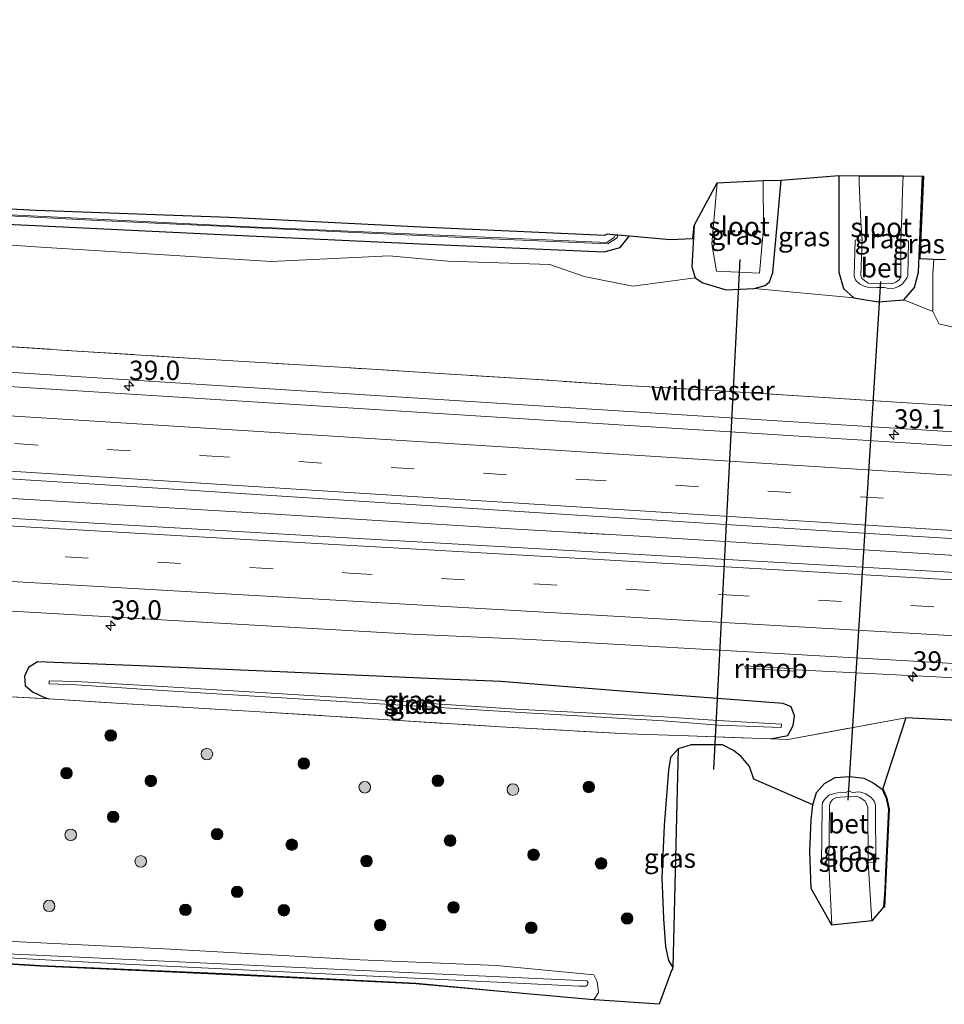
# Model space of a CAD drawing. Units: metres. Extents: x 260068 to 268295, y 527356 to 528932.
# Drawn here: x 265330 to 265450, y 528497 to 528624 of the extents above; entities that cross this region are included whole.
import ezdxf
from ezdxf.enums import TextEntityAlignment as Align

# ---------------------------------------------------------------- set-up
doc = ezdxf.new("R2010")
doc.units = ezdxf.units.M
doc.linetypes.add('IE-TERREINAFSCHEIDING', pattern=[10, 8, -2])
doc.linetypes.add('VW-3-9_STREEP', pattern=[12, 3, -9])
doc.layers.get('0').update_dxf_attribs({"lineweight": 25})
for name, color, linetype, lineweight in [('B-ME-AM-KILOMETR-S-B1', 7, 'Continuous', 18), ('B-ME-BV-GELEIDECONSTRUCTIE-GELEIDERAIL-L-B1', 213, 'BV-GELEIDERAIL', 18), ('B-ME-BV-GELEIDECONSTRUCTIE-RIMOB-GV-B6', 213, 'BV-A1', 18), ('B-ME-GR-BOMENSTRUIKEN-GV-B6', 93, 'Continuous', 18), ('B-ME-GR-BOOM-S-B1', 93, 'Continuous', 18), ('B-ME-GW-INSTEEKWATERGANG-L-B1', 10, 'Continuous', 25), ('B-ME-IE-GRASLAND-GV-B6', 93, 'Continuous', 18), ('B-ME-IE-TERREINAFSCHEIDING-RASTERHEKWERK-L-B1', 8, 'IE-TERREINAFSCHEIDING', 18), ('B-ME-KG-KADASTRAAL-OPNAMEDTMGRENS-L-B1', 10, 'Continuous', 25), ('B-ME-KW-DUIKER-L-B1', 10, 'Continuous', 25), ('B-ME-OG-WATER-GV-B6', 153, 'Continuous', 18), ('B-ME-VH-VERH_SOORT-BETON-OVERIG-GV-B6', 8, 'IE-TERREINAFSCHEIDING-NATUURLIJK-HOUTWAL', 18), ('B-ME-VH-VERH_SOORT-BITUMEN-GV-B6', 8, 'IE-TERREINAFSCHEIDING-NATUURLIJK-HOUTWAL', 18), ('B-ME-VH-VERH_SOORT-HALF_VERHARDING-GV-B6', 8, 'IE-TERREINAFSCHEIDING-NATUURLIJK-HOUTWAL', 18), ('B-ME-VW-MARKERING-39STREEP-015-L-B1', 255, 'VW-3-9_STREEP', 18), ('B-ME-VW-MARKERING-STREEP-015-L-B1', 7, 'Continuous', 18)]:
    doc.layers.add(name, color=color, linetype=linetype, lineweight=lineweight)
doc.styles.add('NLCS-ISO', font='NLCS-ISO.TTF')
doc.linetypes.add('BV-A1', pattern='A,0.5,[19,NLCS.SHX,S=1,R=0,X=0.5,Y=0],-1,[19,NLCS.SHX,S=1,R=0,X=0.5,Y=0],-1,0.5', length=3)
doc.linetypes.add('BV-GELEIDERAIL', pattern='A,10,-3,[108,NLCS.SHX,S=1,R=0,X=0,Y=0],-3', length=16)
doc.linetypes.add('IE-TERREINAFSCHEIDING-NATUURLIJK-HOUTWAL', pattern='A,7,-1.5,[67,NLCS.SHX,S=0.75,R=45,X=0,Y=0],-1.5,7,-1.5,[70,NLCS.SHX,S=0.75,R=0,X=0,Y=0],-1.5', length=20)

# ---------------------------------------------------------------- blocks, each defined once
blk = doc.blocks.new('boom')
blk.add_hatch(color=256).paths.add_polyline_path([(-0.75, 0, 1), (0.75, 0, 1)])
blk.add_circle((0, 0), 0.75)
blk = doc.blocks.new('hecto')
for p, q in [((0, 0.625), (-0.625, 0)), ((0, -0.625), (0, 0.625)), ((-0.625, 0), (0.625, 0)), ((0.625, 0), (0, -0.625))]:
    blk.add_line(p, q)

msp = doc.modelspace()

# ---------------------------------------------------------------- linework, layer by layer
at = {"layer": 'B-ME-BV-GELEIDECONSTRUCTIE-GELEIDERAIL-L-B1'}
msp.add_line((265406.638, 528557.566, 17.959), (265402.602, 528557.798, 17.948), dxfattribs=at)
for points in [[(265458.8459, 528570.4075, 17.676), (265409.9031, 528573.4784, 17.6927), (265354.4517, 528576.9814, 17.6544), (265303.781, 528580.2124, 17.5531), (265276.6276, 528582.0583, 17.4763), (265274.7495, 528582.2139, 17.4787), (265258.0261, 528584.0743, 17.5), (265249.3445, 528584.7351, 17.4971), (265224.1744, 528586.2551, 17.4885), (265199.0043, 528587.7751, 17.48), (265159.1491, 528590.3451, 17.4699), (265119.2939, 528592.9151, 17.4598), (265096.1941, 528594.2851, 17.454), (265057.9539, 528596.7351, 17.4443), (265024.6233, 528598.7952, 17.4359), (264991.2927, 528600.8553, 17.4274)], [(265218.852, 528568.817, 17.865), (265234.84, 528567.879, 17.899), (265250.813, 528566.933, 17.932), (265266.804, 528565.982, 17.927), (265282.772, 528565.024, 17.93), (265298.76, 528564.055, 17.938), (265314.749, 528563.082, 17.925), (265330.723, 528562.129, 17.924), (265346.719, 528561.192, 17.929), (265362.677, 528560.25, 17.92), (265378.651, 528559.26, 17.934), (265394.647, 528558.278, 17.964), (265410.613, 528557.333, 17.983), (265426.598, 528556.367, 18.028), (265442.574, 528555.384, 18.045), (265458.548, 528554.42, 18.057)], [(265430.8867, 528540.0074, 17.7603), (265467.1931, 528538.1965, 17.6828), (265495.6838, 528536.5717, 17.6817), (265541.3368, 528533.8815, 17.7061)]]:
    msp.add_polyline3d(points, dxfattribs=at)
at = {"layer": 'B-ME-BV-GELEIDECONSTRUCTIE-RIMOB-GV-B6'}
msp.add_polyline3d([(265424.3393, 528540.5091, 17.7128), (265430.9001, 528540.1605, 17.7667), (265430.8725, 528539.8464, 17.7535), (265424.3283, 528540.2224, 17.7175), (265424.3393, 528540.5091, 17.7128)], dxfattribs=at)
at = {"layer": 'B-ME-GR-BOMENSTRUIKEN-GV-B6'}
for points in [[(265227.1989, 528601.6705, 16.089), (265238.4801, 528600.1936, 16.243), (265256.346, 528598.802, 16.497), (265281.19, 528597.898, 16.473), (265304.955, 528596.792, 16.454), (265332.266, 528594.874, 16.528), (265362.863, 528592.985, 16.664), (265378.131, 528593.696, 16.524), (265385.776, 528593.019, 16.486), (265398.968, 528592.609, 16.27), (265403.449, 528591.038, 16.211), (265409.748, 528589.792, 16.351), (265417.826, 528590.866, 16.305), (265418.849, 528590.218, 16.229), (265421.849, 528589.301, 16.183), (265425.496, 528589.462, 16.102), (265438.42, 528588.275, 16.006), (265441.559, 528587.767, 15.937), (265444.88, 528588.018, 15.839), (265448.6451, 528586.4968, 15.969), (265449.4214, 528584.9441, 15.952), (265449.4485, 528584.8899, 15.952), (265454.6707, 528583.6848, 15.881)], [(265457.488, 528573.906, 16.875), (265445.272, 528574.654, 16.837), (265433.193, 528575.416, 16.81), (265420.935, 528576.202, 16.871), (265408.842, 528576.902, 16.896), (265396.692, 528577.71, 16.804), (265384.709, 528578.441, 16.881), (265372.487, 528579.217, 16.879), (265366.591, 528579.573, 16.751), (265353.527, 528580.374, 16.768), (265336.994, 528581.409, 16.789), (265316.215, 528582.782, 16.813), (265295.292, 528584.132, 16.813), (265274.508, 528585.506, 16.838), (265253.812, 528586.846, 16.789), (265233.147, 528588.173, 16.685), (265212.49, 528589.49, 16.663)]]:
    msp.add_polyline3d(points, dxfattribs=at)
at = {"layer": 'B-ME-GW-INSTEEKWATERGANG-L-B1'}
for points in [[(265007.6561, 528613.5577, 15.7165), (265032.6199, 528612.3761, 15.725), (265057.5958, 528611.2734, 15.616), (265082.5696, 528610.1266, 15.5367), (265107.5392, 528608.8928, 15.5316), (265132.5144, 528607.8089, 15.4885), (265157.4913, 528606.7261, 15.5247), (265182.455, 528605.3804, 15.5619), (265207.4168, 528603.9862, 16.0374), (265232.372, 528602.5729, 16.0303), (265257.3407, 528601.3178, 16.2285), (265282.3096, 528600.0778, 16.2087), (265307.2801, 528598.7973, 16.1681), (265332.2543, 528597.6521, 16.2508), (265357.2252, 528596.4551, 16.389), (265382.2085, 528595.2722, 16.2997), (265406.0348, 528594.2481, 16.0009), (265408.1114, 528594.8029, 15.8768), (265409.3269, 528596.2948, 15.6224)], [(265436.451, 528604.128, 16), (265436.463, 528591.591, 16.025), (265437.08, 528589.464, 16.043), (265438.42, 528588.275, 16.006), (265441.559, 528587.767, 15.937), (265444.88, 528588.018, 15.839), (265446.272, 528589.627, 15.874), (265446.809, 528591.595, 15.877), (265447.335, 528604.053, 15.933)], [(265417.721, 528597.652, 16.271), (265417.406, 528592.272, 16.326), (265417.826, 528590.866, 16.305), (265418.849, 528590.218, 16.229), (265421.849, 528589.301, 16.183), (265425.496, 528589.462, 16.102), (265426.913, 528589.86, 16.038), (265427.487, 528590.34, 16.022), (265427.891, 528591.57, 16.039), (265428.476, 528597.691, 16), (265428.98, 528603.516, 16.049)], [(265427.621, 528531.06, 16.076), (265429.864, 528531.504, 16.125), (265430.533, 528532.776, 16.221), (265430.7, 528534.027, 16.274), (265430.292, 528535.198, 16.442), (265429.234, 528535.629, 16.632), (265410.436, 528537.089, 16.822), (265392.619, 528538.513, 16.716), (265384.249, 528538.84, 16.807), (265364.964, 528539.724, 16.684), (265345.839, 528540.51, 16.69), (265332.547, 528541.032, 16.728), (265331.364, 528540.319, 16.629), (265330.869, 528539.199, 16.667), (265330.938, 528537.964, 16.475), (265331.912, 528537.147, 16.45), (265333.459, 528536.423, 16.388), (265334.004, 528536.247, 16.384)], [(265415.624, 528529.756, 16.347), (265414.614, 528528.632, 16.445), (265414.379, 528527.013, 16.351), (265413.835, 528519.829, 16.262), (265413.495, 528513.06, 16.17), (265413.718, 528507.742, 16.153), (265413.971, 528504.096, 16.175), (265414.381, 528502.293, 16.097), (265414.9209, 528501.398, 16.1276)], [(265433.101, 528522.496, 16.156), (265433.577, 528524.094, 16.112), (265434.606, 528525.251, 16.122), (265435.994, 528526.047, 16.147), (265437.89, 528526.176, 16.096), (265439.691, 528525.942, 16.091), (265440.928, 528525.369, 16.115), (265442.082, 528524.534, 16.107), (265442.612, 528523.343, 16.085), (265442.901, 528521.944, 16.111), (265442.51, 528513.785, 15.992), (265442.422, 528511.456, 15.942), (265442.277, 528509.219, 15.692)]]:
    msp.add_polyline3d(points, dxfattribs=at)
at = {"layer": 'B-ME-IE-GRASLAND-GV-B6'}
for points in [[(265456.7206, 528568.7252, 17.0699), (265411.3755, 528571.5745, 17.0775), (265363.8756, 528574.5475, 17.0364), (265315.7236, 528577.6002, 16.9984), (265270.8286, 528580.4463, 16.9734), (265226.0696, 528583.2917, 16.9344), (265179.3806, 528586.2021, 16.9115), (265132.2661, 528589.2184, 16.8716), (265087.8413, 528591.9862, 16.8411), (265040.7703, 528594.9367, 16.8406), (264993.2133, 528597.8944, 16.8046), (264950.0923, 528600.5417, 16.7657), (264902.4133, 528603.4257, 16.7577), (264853.5743, 528606.3102, 16.6995), (264805.4847, 528609.1093, 16.6527), (264758.4888, 528611.7689, 16.6241), (264711.2978, 528614.443, 16.5815), (264665.2628, 528616.9135, 16.5872), (264617.8928, 528619.5012, 16.6081), (264596.6157, 528620.6387, 16.5687), (264590.6998, 528620.8314, 16.5778), (264542.3743, 528623.3486, 16.5494)], [(264563.241, 528610.3033, 16.8865), (264606.3145, 528608.0411, 16.9095), (264652.7564, 528605.5917, 16.9155), (264701.2394, 528602.9611, 16.9284), (264745.3734, 528600.5193, 16.9595), (264793.3974, 528597.8012, 16.9769), (264841.9101, 528594.965, 17.0174), (264890.1291, 528592.0978, 17.0154), (264935.5191, 528589.3864, 17.0668), (264983.5321, 528586.427, 17.108), (265029.3081, 528583.5945, 17.1299), (265075.7911, 528580.6696, 17.1618), (265120.2839, 528577.9329, 17.1925), (265167.4129, 528574.9529, 17.2235), (265210.8529, 528572.2054, 17.2475), (265259.6179, 528569.0789, 17.272), (265304.0989, 528566.3242, 17.2925), (265349.5269, 528563.4758, 17.3018), (265396.357, 528560.474, 17.3603), (265441.7884, 528557.627, 17.3986), (265490.6891, 528554.6207, 17.4237)], [(265466.0458, 528551.7949, 17.3171), (265420.4113, 528554.4043, 17.2983), (265373.4288, 528557.1056, 17.2973), (265327.9628, 528559.7093, 17.2683), (265279.4479, 528562.4838, 17.2653), (265231.9779, 528565.2134, 17.2483), (265185.9999, 528567.8521, 17.2243), (265137.1969, 528570.6112, 17.1963), (265091.5738, 528573.1722, 17.1835), (265044.1178, 528575.718, 17.162), (264997.2027, 528578.1979, 17.1285), (264954.3577, 528580.4092, 17.0982), (264906.0568, 528582.8118, 17.0755), (264857.9247, 528585.1719, 17.0064), (264811.4037, 528587.4134, 16.9805), (264764.5346, 528589.6447, 16.9712), (264719.8376, 528591.8116, 16.9614), (264676.4456, 528593.9496, 16.9313), (264629.2659, 528596.3691, 16.908), (264581.6401, 528598.9694, 16.8603), (264533.9942, 528601.5996, 16.863), (264489.3372, 528604.1731, 16.8403), (264444.4693, 528606.8131, 16.8161)], [(265218.3685, 528604.7079, 15.2544), (265243.3344, 528603.4027, 15.2544), (265280.5845, 528601.4383, 15.2544), (265305.5486, 528600.0984, 15.2544), (265340.4214, 528598.2944, 15.2544), (265365.394, 528597.1249, 15.2544), (265390.3666, 528595.9554, 15.2544), (265406.528, 528595.2492, 15.2544), (265407.6975, 528596.0391, 15.2544), (265407.8057, 528596.4285, 15.2544), (265409.3269, 528596.2948, 15.6224), (265408.1114, 528594.8029, 15.8768), (265406.0348, 528594.2481, 16.0009), (265382.2085, 528595.2722, 16.2997), (265357.2252, 528596.4551, 16.389), (265332.2543, 528597.6521, 16.2508), (265307.2801, 528598.7973, 16.1681), (265282.3096, 528600.0778, 16.2087), (265257.3407, 528601.3178, 16.2285), (265232.372, 528602.5729, 16.0303)], [(265232.4994, 528604.9911, 15.5056), (265257.4604, 528603.5905, 15.494), (265282.4235, 528602.2392, 15.5838), (265307.3894, 528600.9368, 15.6384), (265332.3562, 528599.6479, 15.724), (265357.3421, 528598.7428, 15.9672), (265382.3061, 528597.4707, 15.9885), (265406.1142, 528596.3976, 15.7425), (265406.4462, 528596.548, 15.751), (265407.4951, 528596.4558, 15.2544), (265407.3469, 528596.0854, 15.2544), (265406.38, 528595.4464, 15.2544), (265360.0998, 528597.4789, 15.2544), (265335.1312, 528598.7327, 15.2544), (265296.9244, 528600.6513, 15.2544), (265271.96, 528601.9856, 15.2544), (265246.9956, 528603.32, 15.2544), (265222.7421, 528604.6164, 15.2544)], [(265438.42, 528588.275, 16.006), (265425.496, 528589.462, 16.102), (265426.913, 528589.86, 16.038), (265427.487, 528590.34, 16.022), (265427.891, 528591.57, 16.039), (265428.476, 528597.691, 16), (265428.98, 528603.516, 16.049), (265436.451, 528604.128, 16), (265436.463, 528591.591, 16.025), (265437.08, 528589.464, 16.043), (265438.42, 528588.275, 16.006)], [(265444.88, 528588.018, 15.839), (265441.559, 528587.767, 15.937), (265438.42, 528588.275, 16.006), (265437.08, 528589.464, 16.043), (265436.463, 528591.591, 16.025), (265436.451, 528604.128, 16), (265439.111, 528604.086, 14.289), (265439.115, 528603.144, 14.289), (265439.325, 528598.132, 14.289), (265439.483, 528595.778, 14.289), (265438.58, 528595.75, 14.898), (265438.44, 528591.028, 14.834), (265438.666, 528590.535, 14.826), (265439.161, 528590.095, 14.828), (265439.732, 528589.795, 14.833), (265440.326, 528589.602, 14.841), (265440.818, 528589.552, 14.84), (265441.384, 528589.611, 14.832), (265441.764, 528589.595, 14.947), (265442.404, 528589.607, 14.842), (265442.924, 528589.487, 14.874), (265443.656, 528589.511, 14.84), (265444.237, 528589.744, 14.856), (265444.675, 528590.03, 14.851), (265445.018, 528590.464, 14.883), (265445.323, 528590.91, 14.905), (265445.411, 528591.06, 14.901), (265445.497, 528595.644, 14.985), (265444.523, 528595.639, 14.28), (265444.645, 528598.985, 14.289), (265444.731, 528602.157, 14.289), (265444.812, 528604.089, 14.289), (265447.335, 528604.053, 15.933), (265446.809, 528591.595, 15.877), (265446.272, 528589.627, 15.874), (265444.88, 528588.018, 15.839)], [(265448.6451, 528586.4968, 15.969), (265444.88, 528588.018, 15.839), (265446.272, 528589.627, 15.874), (265446.809, 528591.595, 15.877), (265447.335, 528604.053, 15.933), (265447.435, 528604.05, 15.933), (265446.9838, 528593.373, 15.8851), (265448.786, 528593.2893, 15.934), (265448.6451, 528591.3173, 15.943), (265448.6451, 528586.4968, 15.969)], [(265421.849, 528589.301, 16.183), (265418.849, 528590.218, 16.229), (265417.826, 528590.866, 16.305), (265417.406, 528592.272, 16.326), (265417.721, 528597.652, 16.271), (265420.687, 528603.175, 14.44), (265420.008, 528595.277, 14.526), (265420.605, 528591.721, 14.393), (265426.169, 528591.465, 14.496), (265426.689, 528597.314, 14.376), (265426.65, 528603.48, 14.415), (265428.98, 528603.516, 16.049), (265428.476, 528597.691, 16), (265427.891, 528591.57, 16.039), (265427.487, 528590.34, 16.022), (265426.913, 528589.86, 16.038), (265425.496, 528589.462, 16.102), (265421.849, 528589.301, 16.183)], [(265409.748, 528589.792, 16.351), (265403.449, 528591.038, 16.211), (265398.968, 528592.609, 16.27), (265385.776, 528593.019, 16.486), (265378.131, 528593.696, 16.524), (265362.863, 528592.985, 16.664), (265332.266, 528594.874, 16.528), (265304.955, 528596.792, 16.454), (265281.19, 528597.898, 16.473), (265256.346, 528598.802, 16.497), (265238.4801, 528600.1936, 16.243), (265227.1989, 528601.6705, 16.089)], [(265232.372, 528602.5729, 16.0303), (265257.3407, 528601.3178, 16.2285), (265282.3096, 528600.0778, 16.2087), (265307.2801, 528598.7973, 16.1681), (265332.2543, 528597.6521, 16.2508), (265357.2252, 528596.4551, 16.389), (265382.2085, 528595.2722, 16.2997), (265406.0348, 528594.2481, 16.0009), (265408.1114, 528594.8029, 15.8768), (265409.3269, 528596.2948, 15.6224), (265414.594, 528595.832, 16.37), (265417.5222, 528595.971, 16.2882), (265417.721, 528597.652, 16.271), (265417.406, 528592.272, 16.326), (265417.826, 528590.866, 16.305), (265409.748, 528589.792, 16.351)], [(265212.49, 528589.49, 16.663), (265233.147, 528588.173, 16.685), (265253.812, 528586.846, 16.789), (265274.508, 528585.506, 16.838), (265295.292, 528584.132, 16.813), (265316.215, 528582.782, 16.813), (265336.994, 528581.409, 16.789), (265353.527, 528580.374, 16.768), (265366.591, 528579.573, 16.751), (265372.487, 528579.217, 16.879), (265384.709, 528578.441, 16.881), (265396.692, 528577.71, 16.804), (265408.842, 528576.902, 16.896), (265420.935, 528576.202, 16.871), (265433.193, 528575.416, 16.81), (265445.272, 528574.654, 16.837), (265457.488, 528573.906, 16.875)], [(264990.8079, 528566.5229, 16.7978), (265035.6299, 528564.1632, 16.8278), (265083.6219, 528561.5402, 16.8618), (265127.7145, 528559.0876, 16.8655), (265173.1845, 528556.5521, 16.8995), (265219.6365, 528553.9102, 16.9202), (265264.9545, 528551.35, 16.9429), (265311.2815, 528548.6543, 16.9565), (265354.6205, 528546.1647, 16.9755), (265381.0489, 528544.636, 16.9674), (265396.4932, 528543.9514, 17.0014), (265445.3958, 528541.1665, 17.0199), (265493.5193, 528538.3819, 17.0343)], [(265464.368, 528532.776, 16.703), (265445.135, 528533.799, 16.689), (265429.883, 528530.981, 16.121), (265427.621, 528531.06, 16.076), (265429.864, 528531.504, 16.125), (265430.533, 528532.776, 16.221), (265430.7, 528534.027, 16.274), (265430.292, 528535.198, 16.442), (265429.234, 528535.629, 16.632), (265410.436, 528537.089, 16.822), (265392.619, 528538.513, 16.716), (265384.249, 528538.84, 16.807), (265364.964, 528539.724, 16.684), (265345.839, 528540.51, 16.69), (265332.547, 528541.032, 16.728), (265331.364, 528540.319, 16.629), (265330.869, 528539.199, 16.667), (265330.938, 528537.964, 16.475), (265331.912, 528537.147, 16.45), (265333.459, 528536.423, 16.388), (265334.004, 528536.247, 16.384), (265325.123, 528536.741, 16.39)], [(265334.004, 528536.247, 16.384), (265333.459, 528536.423, 16.388), (265331.912, 528537.147, 16.45), (265330.938, 528537.964, 16.475), (265330.869, 528539.199, 16.667), (265331.364, 528540.319, 16.629), (265332.547, 528541.032, 16.728), (265345.839, 528540.51, 16.69), (265364.964, 528539.724, 16.684), (265384.249, 528538.84, 16.807), (265392.619, 528538.513, 16.716), (265410.436, 528537.089, 16.822), (265429.234, 528535.629, 16.632), (265430.292, 528535.198, 16.442), (265430.7, 528534.027, 16.274), (265430.533, 528532.776, 16.221), (265429.864, 528531.504, 16.125), (265427.621, 528531.06, 16.076), (265416.982, 528531.43, 16.014), (265409.047, 528531.695, 16.361), (265392.586, 528532.617, 16.159), (265377.374, 528533.566, 16.186), (265361.383, 528534.569, 16.291), (265343.453, 528535.653, 16.331), (265334.004, 528536.247, 16.384)], [(265337.571, 528538.05, 15.129), (265348.712, 528537.349, 15.148), (265371.99, 528535.902, 15.055), (265394.499, 528534.509, 14.976), (265413.717, 528533.383, 15.038), (265420.851, 528532.849, 15.06), (265428.983, 528532.508, 15.099), (265429.041, 528532.963, 15.081), (265420.831, 528533.426, 15.072), (265413.718, 528533.913, 15.138), (265394.56, 528534.901, 14.973), (265372.034, 528536.427, 15.168), (265348.754, 528537.829, 15.071), (265337.566, 528538.478, 15.178), (265334.074, 528538.577, 15.244), (265334.038, 528538.176, 15.232), (265337.571, 528538.05, 15.129)], [(265325.123, 528536.741, 16.39), (265334.004, 528536.247, 16.384), (265343.453, 528535.653, 16.331), (265361.383, 528534.569, 16.291), (265377.374, 528533.566, 16.186), (265392.586, 528532.617, 16.159), (265409.047, 528531.695, 16.361), (265416.982, 528531.43, 16.014), (265427.621, 528531.06, 16.076), (265429.883, 528530.981, 16.121), (265445.135, 528533.799, 16.689), (265442.162, 528524.599, 16.107), (265442.708, 528523.374, 16.085), (265443.001, 528521.952, 16.111), (265442.378, 528509.227, 15.692), (265442.277, 528509.219, 15.692), (265442.422, 528511.456, 15.942), (265442.51, 528513.785, 15.992), (265442.901, 528521.944, 16.111), (265442.612, 528523.343, 16.085), (265442.082, 528524.534, 16.107), (265440.928, 528525.369, 16.115), (265439.691, 528525.942, 16.091), (265437.89, 528526.176, 16.096), (265435.994, 528526.047, 16.147), (265434.606, 528525.251, 16.122), (265433.577, 528524.094, 16.112), (265433.101, 528522.496, 16.156), (265425.433, 528525.831, 16.101), (265424.891, 528527.453, 16.032), (265423.818, 528528.778, 15.948), (265422.79, 528529.544, 15.979), (265421.379, 528530.294, 15.95), (265419.018, 528530.291, 15.853), (265417.302, 528530.262, 16.023), (265415.624, 528529.756, 16.347), (265414.614, 528528.632, 16.445), (265414.379, 528527.013, 16.351), (265413.835, 528519.829, 16.262), (265413.495, 528513.06, 16.17), (265413.718, 528507.742, 16.153), (265413.971, 528504.096, 16.175), (265414.381, 528502.293, 16.097), (265414.9209, 528501.398, 16.1276), (265414.9163, 528501.2122, 16.1323), (265414.776, 528501.024, 16.039), (265413.155, 528496.621, 16.339), (265404.7936, 528497.2021, 16.1791), (265404.6814, 528497.2121, 16.1769), (265405.2828, 528498.1529, 15.98), (265405.123, 528499.59, 15.98), (265404.704, 528500.463, 15.98), (265392.074, 528501.646, 15.886), (265374.399, 528502.379, 15.921), (265348.993, 528503.797, 16.013), (265324.8608, 528504.9896, 16.0255)], [(265414.9209, 528501.398, 16.1276), (265414.381, 528502.293, 16.097), (265413.971, 528504.096, 16.175), (265413.718, 528507.742, 16.153), (265413.495, 528513.06, 16.17), (265413.835, 528519.829, 16.262), (265414.379, 528527.013, 16.351), (265414.614, 528528.632, 16.445), (265415.624, 528529.756, 16.347), (265414.9209, 528501.398, 16.1276)], [(265435.566, 528506.901, 14.292), (265432.882, 528511.64, 16.062), (265432.697, 528516.544, 15.993), (265432.872, 528520.567, 16.053), (265433.101, 528522.496, 16.156), (265433.577, 528524.094, 16.112), (265434.606, 528525.251, 16.122), (265435.994, 528526.047, 16.147), (265437.89, 528526.176, 16.096), (265439.691, 528525.942, 16.091), (265440.928, 528525.369, 16.115), (265442.082, 528524.534, 16.107), (265442.612, 528523.343, 16.085), (265442.901, 528521.944, 16.111), (265442.51, 528513.785, 15.992), (265442.422, 528511.456, 15.942), (265442.277, 528509.219, 15.692), (265440.745, 528507.45, 14.289), (265440.25, 528514.992, 14.274), (265441.273, 528515.061, 15.053), (265441.227, 528522.016, 15.011), (265441.229, 528522.446, 15.009), (265441.079, 528522.915, 14.986), (265440.663, 528523.455, 14.981), (265439.96, 528523.914, 14.959), (265439.16, 528524.162, 14.938), (265438.197, 528524.101, 14.895), (265437.748, 528524.323, 14.992), (265437.284, 528524.048, 14.899), (265436.692, 528524.141, 14.931), (265435.899, 528523.984, 14.943), (265435.175, 528523.731, 14.976), (265434.604, 528523.209, 14.997), (265434.339, 528522.74, 14.941), (265434.294, 528522.29, 14.96), (265434.236, 528514.793, 14.952), (265435.186, 528514.828, 14.283), (265435.566, 528506.901, 14.292)], [(265324.8608, 528504.9896, 16.0255), (265348.993, 528503.797, 16.013), (265374.399, 528502.379, 15.921), (265392.074, 528501.646, 15.886), (265404.704, 528500.463, 15.98), (265405.123, 528499.59, 15.98), (265405.2828, 528498.1529, 15.98), (265404.6814, 528497.2121, 16.1769), (265404.1738, 528497.2575, 16.1893), (265381.604, 528499.375, 15.714), (265357.579, 528500.555, 15.82), (265332.929, 528501.6631, 15.882), (265320.2989, 528502.4509, 15.6882)], [(265323.1534, 528502.9548, 15.1537), (265343.1261, 528501.8654, 15.1537), (265377.8318, 528500.1759, 15.1537), (265402.8022, 528498.9603, 15.1537), (265403.6495, 528498.9603, 15.1537), (265403.8909, 528499.152, 15.1537), (265403.9407, 528499.4292, 15.1537), (265403.7705, 528499.6865, 15.1537), (265371.9352, 528501.1391, 15.1537), (265352.7261, 528502.0338, 15.1537), (265327.7532, 528503.1969, 15.1537)], [(265320.2989, 528502.4509, 15.6882), (265332.929, 528501.6631, 15.882), (265357.579, 528500.555, 15.82), (265381.604, 528499.375, 15.714), (265404.1738, 528497.2575, 16.1893), (265381.5969, 528499.2752, 15.714), (265357.5743, 528500.4551, 15.82), (265332.9236, 528501.5632, 15.882), (265320.2843, 528502.3516, 15.6882)]]:
    msp.add_polyline3d(points, dxfattribs=at)
at = {"layer": 'B-ME-IE-TERREINAFSCHEIDING-RASTERHEKWERK-L-B1'}
for points in [[(265019.8527, 528601.5258, 16.711), (265029.2503, 528600.9388, 16.791), (265029.792, 528600.905, 16.675), (265050.487, 528599.621, 16.718), (265071.381, 528598.309, 16.664), (265091.905, 528597.057, 16.673), (265112.72, 528595.737, 16.683), (265133.417, 528594.478, 16.685), (265154.206, 528593.106, 16.722), (265174.95, 528591.751, 16.749), (265191.566, 528590.763, 16.714), (265212.49, 528589.49, 16.663), (265233.147, 528588.173, 16.685), (265253.812, 528586.846, 16.789), (265274.508, 528585.506, 16.838), (265295.292, 528584.132, 16.813), (265316.215, 528582.782, 16.813), (265336.994, 528581.409, 16.789), (265353.527, 528580.374, 16.768), (265366.591, 528579.573, 16.751)], [(265473.627, 528572.905, 16.856), (265457.488, 528573.906, 16.875), (265445.272, 528574.654, 16.837), (265433.193, 528575.416, 16.81), (265420.935, 528576.202, 16.871), (265408.842, 528576.902, 16.896), (265396.692, 528577.71, 16.804), (265384.709, 528578.441, 16.881), (265372.487, 528579.217, 16.879), (265366.591, 528579.573, 16.751)], [(265220.459, 528548.649, 16.742), (265240.592, 528547.524, 16.738), (265261.369, 528546.28, 16.702), (265281.421, 528545.082, 16.743), (265303.743, 528543.786, 16.768), (265325.097, 528542.412, 16.723), (265325.123, 528536.741, 16.39), (265334.004, 528536.247, 16.384), (265343.453, 528535.653, 16.331), (265361.383, 528534.569, 16.291), (265377.374, 528533.566, 16.186), (265392.586, 528532.617, 16.159), (265409.047, 528531.695, 16.361), (265416.982, 528531.43, 16.014), (265427.621, 528531.06, 16.076), (265429.883, 528530.981, 16.121), (265445.135, 528533.799, 16.689)]]:
    msp.add_polyline3d(points, dxfattribs=at)
at = {"layer": 'B-ME-KG-KADASTRAAL-OPNAMEDTMGRENS-L-B1'}
for points in [[(265307.3894, 528600.9368, 15.6384), (265332.3562, 528599.6479, 15.724), (265357.3421, 528598.7428, 15.9672), (265382.3061, 528597.4707, 15.9885), (265406.1142, 528596.3976, 15.7425), (265406.4462, 528596.548, 15.751), (265407.4951, 528596.4558, 15.2544), (265407.8057, 528596.4285, 15.2544), (265409.3269, 528596.2948, 15.6224), (265414.594, 528595.832, 16.37), (265417.5222, 528595.971, 16.2882), (265417.721, 528597.652, 16.271), (265420.687, 528603.175, 14.44), (265426.65, 528603.48, 14.415), (265428.98, 528603.516, 16.049), (265436.451, 528604.128, 16), (265439.111, 528604.086, 14.289), (265444.812, 528604.089, 14.289), (265447.335, 528604.053, 15.933), (265447.435, 528604.05, 15.933), (265446.9838, 528593.373, 15.8851), (265448.786, 528593.2893, 15.934), (265450.3094, 528593.2185, 15.912)], [(265307.3894, 528600.9368, 15.6384), (265332.3562, 528599.6479, 15.724), (265357.3421, 528598.7428, 15.9672), (265382.3061, 528597.4707, 15.9885), (265406.1142, 528596.3976, 15.7425), (265406.4462, 528596.548, 15.751), (265407.4951, 528596.4558, 15.2544), (265407.8057, 528596.4285, 15.2544), (265409.3269, 528596.2948, 15.6224), (265414.594, 528595.832, 16.37), (265417.5222, 528595.971, 16.2882), (265417.721, 528597.652, 16.271), (265420.687, 528603.175, 14.44), (265426.65, 528603.48, 14.415), (265428.98, 528603.516, 16.049), (265436.451, 528604.128, 16), (265439.111, 528604.086, 14.289), (265444.812, 528604.089, 14.289), (265447.335, 528604.053, 15.933), (265447.435, 528604.05, 15.933), (265446.9838, 528593.373, 15.8851), (265448.786, 528593.2893, 15.934), (265450.3094, 528593.2185, 15.912)], [(265464.368, 528532.776, 16.703), (265445.135, 528533.799, 16.689), (265442.162, 528524.599, 16.107), (265442.708, 528523.374, 16.085), (265443.001, 528521.952, 16.111), (265442.378, 528509.227, 15.692), (265442.277, 528509.219, 15.692), (265440.745, 528507.45, 14.289), (265435.566, 528506.901, 14.292), (265432.882, 528511.64, 16.062), (265432.697, 528516.544, 15.993), (265432.872, 528520.567, 16.053), (265433.101, 528522.496, 16.156), (265425.433, 528525.831, 16.101), (265424.891, 528527.453, 16.032), (265423.818, 528528.778, 15.948), (265422.79, 528529.544, 15.979), (265421.379, 528530.294, 15.95), (265419.018, 528530.291, 15.853), (265417.302, 528530.262, 16.023), (265415.624, 528529.756, 16.347), (265414.9209, 528501.398, 16.1276), (265414.9163, 528501.2122, 16.1323), (265414.776, 528501.024, 16.039), (265413.155, 528496.621, 16.339), (265404.7936, 528497.2021, 16.1791), (265404.6814, 528497.2121, 16.1769), (265404.1738, 528497.2575, 16.1893), (265381.5969, 528499.2752, 15.714), (265357.5743, 528500.4551, 15.82), (265332.9236, 528501.5632, 15.882), (265320.2843, 528502.3516, 15.6882)], [(265464.368, 528532.776, 16.703), (265445.135, 528533.799, 16.689), (265442.162, 528524.599, 16.107), (265442.708, 528523.374, 16.085), (265443.001, 528521.952, 16.111), (265442.378, 528509.227, 15.692), (265442.277, 528509.219, 15.692), (265440.745, 528507.45, 14.289), (265435.566, 528506.901, 14.292), (265432.882, 528511.64, 16.062), (265432.697, 528516.544, 15.993), (265432.872, 528520.567, 16.053), (265433.101, 528522.496, 16.156), (265425.433, 528525.831, 16.101), (265424.891, 528527.453, 16.032), (265423.818, 528528.778, 15.948), (265422.79, 528529.544, 15.979), (265421.379, 528530.294, 15.95), (265419.018, 528530.291, 15.853), (265417.302, 528530.262, 16.023), (265415.624, 528529.756, 16.347), (265414.9209, 528501.398, 16.1276), (265414.9163, 528501.2122, 16.1323), (265414.776, 528501.024, 16.039), (265413.155, 528496.621, 16.339), (265404.7936, 528497.2021, 16.1791), (265404.6814, 528497.2121, 16.1769), (265404.1738, 528497.2575, 16.1893), (265381.5969, 528499.2752, 15.714), (265357.5743, 528500.4551, 15.82), (265332.9236, 528501.5632, 15.882), (265320.2843, 528502.3516, 15.6882)]]:
    msp.add_polyline3d(points, dxfattribs=at)
at = {"layer": 'B-ME-KW-DUIKER-L-B1'}
for p, q in [((265420.268, 528527.094, 13.371), (265423.673, 528593.252, 13.424)), ((265437.658, 528523.082, 13.011), (265441.909, 528590.398, 12.958))]:
    msp.add_line(p, q, dxfattribs=at)
at = {"layer": 'B-ME-OG-WATER-GV-B6'}
for points in [[(265222.7421, 528604.6164, 15.2544), (265246.9956, 528603.32, 15.2544), (265271.96, 528601.9856, 15.2544), (265296.9244, 528600.6513, 15.2544), (265335.1312, 528598.7327, 15.2544), (265360.0998, 528597.4789, 15.2544), (265406.38, 528595.4464, 15.2544), (265407.3469, 528596.0854, 15.2544), (265407.4951, 528596.4558, 15.2544), (265407.8057, 528596.4285, 15.2544), (265407.6975, 528596.0391, 15.2544), (265406.528, 528595.2492, 15.2544), (265390.3666, 528595.9554, 15.2544), (265365.394, 528597.1249, 15.2544), (265340.4214, 528598.2944, 15.2544), (265305.5486, 528600.0984, 15.2544), (265280.5845, 528601.4383, 15.2544), (265243.3344, 528603.4027, 15.2544), (265218.3685, 528604.7079, 15.2544)], [(265444.523, 528595.639, 14.28), (265444.505, 528591.273, 14.299), (265444.518, 528590.95, 14.295), (265444.293, 528590.622, 14.274), (265443.871, 528590.28, 14.28), (265443.363, 528590.08, 14.279), (265442.967, 528590.155, 14.293), (265440.948, 528590.129, 14.284), (265440.322, 528590.186, 14.284), (265439.821, 528590.465, 14.289), (265439.431, 528590.829, 14.286), (265439.302, 528591.175, 14.273), (265439.483, 528595.778, 14.289), (265439.325, 528598.132, 14.289), (265439.115, 528603.144, 14.289), (265439.111, 528604.086, 14.289), (265444.812, 528604.089, 14.289), (265444.731, 528602.157, 14.289), (265444.645, 528598.985, 14.289), (265444.523, 528595.639, 14.28)], [(265426.169, 528591.465, 14.496), (265420.605, 528591.721, 14.393), (265420.008, 528595.277, 14.526), (265420.687, 528603.175, 14.44), (265426.65, 528603.48, 14.415), (265426.689, 528597.314, 14.376), (265426.169, 528591.465, 14.496)], [(265337.571, 528538.05, 15.129), (265334.038, 528538.176, 15.232), (265334.074, 528538.577, 15.244), (265337.566, 528538.478, 15.178), (265348.754, 528537.829, 15.071), (265372.034, 528536.427, 15.168), (265394.56, 528534.901, 14.973), (265413.718, 528533.913, 15.138), (265420.831, 528533.426, 15.072), (265429.041, 528532.963, 15.081), (265428.983, 528532.508, 15.099), (265420.851, 528532.849, 15.06), (265413.717, 528533.383, 15.038), (265394.499, 528534.509, 14.976), (265371.99, 528535.902, 15.055), (265348.712, 528537.349, 15.148), (265337.571, 528538.05, 15.129)], [(265435.566, 528506.901, 14.292), (265435.186, 528514.828, 14.283), (265435.237, 528522.277, 14.289), (265435.324, 528522.765, 14.3), (265435.635, 528523.169, 14.306), (265436.147, 528523.461, 14.304), (265436.66, 528523.499, 14.257), (265438.702, 528523.6, 14.27), (265439.188, 528523.456, 14.272), (265439.86, 528522.962, 14.289), (265440.232, 528522.205, 14.274), (265440.25, 528514.992, 14.274), (265440.745, 528507.45, 14.289), (265435.566, 528506.901, 14.292)], [(265327.7532, 528503.1969, 15.1537), (265352.7261, 528502.0338, 15.1537), (265371.9352, 528501.1391, 15.1537), (265403.7705, 528499.6865, 15.1537), (265403.9407, 528499.4292, 15.1537), (265403.8909, 528499.152, 15.1537), (265403.6495, 528498.9603, 15.1537), (265402.8022, 528498.9603, 15.1537), (265377.8318, 528500.1759, 15.1537), (265343.1261, 528501.8654, 15.1537), (265323.1534, 528502.9548, 15.1537)]]:
    msp.add_polyline3d(points, dxfattribs=at)
at = {"layer": 'B-ME-VH-VERH_SOORT-BETON-OVERIG-GV-B6'}
for points in [[(265444.523, 528595.639, 14.28), (265445.497, 528595.644, 14.985), (265445.411, 528591.06, 14.901), (265445.323, 528590.91, 14.905), (265445.018, 528590.464, 14.883), (265444.675, 528590.03, 14.851), (265444.237, 528589.744, 14.856), (265443.656, 528589.511, 14.84), (265442.924, 528589.487, 14.874), (265442.404, 528589.607, 14.842), (265441.764, 528589.595, 14.947), (265441.384, 528589.611, 14.832), (265440.818, 528589.552, 14.84), (265440.326, 528589.602, 14.841), (265439.732, 528589.795, 14.833), (265439.161, 528590.095, 14.828), (265438.666, 528590.535, 14.826), (265438.44, 528591.028, 14.834), (265438.58, 528595.75, 14.898), (265439.483, 528595.778, 14.289), (265439.302, 528591.175, 14.273), (265439.431, 528590.829, 14.286), (265439.821, 528590.465, 14.289), (265440.322, 528590.186, 14.284), (265440.948, 528590.129, 14.284), (265442.967, 528590.155, 14.293), (265443.363, 528590.08, 14.279), (265443.871, 528590.28, 14.28), (265444.293, 528590.622, 14.274), (265444.518, 528590.95, 14.295), (265444.505, 528591.273, 14.299), (265444.523, 528595.639, 14.28)], [(265435.186, 528514.828, 14.283), (265434.236, 528514.793, 14.952), (265434.294, 528522.29, 14.96), (265434.339, 528522.74, 14.941), (265434.604, 528523.209, 14.997), (265435.175, 528523.731, 14.976), (265435.899, 528523.984, 14.943), (265436.692, 528524.141, 14.931), (265437.284, 528524.048, 14.899), (265437.748, 528524.323, 14.992), (265438.197, 528524.101, 14.895), (265439.16, 528524.162, 14.938), (265439.96, 528523.914, 14.959), (265440.663, 528523.455, 14.981), (265441.079, 528522.915, 14.986), (265441.229, 528522.446, 15.009), (265441.227, 528522.016, 15.011), (265441.273, 528515.061, 15.053), (265440.25, 528514.992, 14.274), (265440.232, 528522.205, 14.274), (265439.86, 528522.962, 14.289), (265439.188, 528523.456, 14.272), (265438.702, 528523.6, 14.27), (265436.66, 528523.499, 14.257), (265436.147, 528523.461, 14.304), (265435.635, 528523.169, 14.306), (265435.324, 528522.765, 14.3), (265435.237, 528522.277, 14.289), (265435.186, 528514.828, 14.283)]]:
    msp.add_polyline3d(points, dxfattribs=at)
at = {"layer": 'B-ME-VH-VERH_SOORT-BITUMEN-GV-B6'}
for points in [[(264542.3743, 528623.3486, 16.5494), (264590.6998, 528620.8314, 16.5778), (264596.6157, 528620.6387, 16.5687), (264617.8928, 528619.5012, 16.6081), (264665.2628, 528616.9135, 16.5872), (264711.2978, 528614.443, 16.5815), (264758.4888, 528611.7689, 16.6241), (264805.4847, 528609.1093, 16.6527), (264853.5743, 528606.3102, 16.6995), (264902.4133, 528603.4257, 16.7577), (264950.0923, 528600.5417, 16.7657), (264993.2133, 528597.8944, 16.8046), (265040.7703, 528594.9367, 16.8406), (265087.8413, 528591.9862, 16.8411), (265132.2661, 528589.2184, 16.8716), (265179.3806, 528586.2021, 16.9115), (265226.0696, 528583.2917, 16.9344), (265270.8286, 528580.4463, 16.9734), (265315.7236, 528577.6002, 16.9984), (265363.8756, 528574.5475, 17.0364), (265411.3755, 528571.5745, 17.0775), (265456.7206, 528568.7252, 17.0699)], [(265490.6891, 528554.6207, 17.4237), (265441.7884, 528557.627, 17.3986), (265396.357, 528560.474, 17.3603), (265349.5269, 528563.4758, 17.3018), (265304.0989, 528566.3242, 17.2925), (265259.6179, 528569.0789, 17.272), (265210.8529, 528572.2054, 17.2475), (265167.4129, 528574.9529, 17.2235), (265120.2839, 528577.9329, 17.1925), (265075.7911, 528580.6696, 17.1618), (265029.3081, 528583.5945, 17.1299), (264983.5321, 528586.427, 17.108), (264935.5191, 528589.3864, 17.0668), (264890.1291, 528592.0978, 17.0154), (264841.9101, 528594.965, 17.0174), (264793.3974, 528597.8012, 16.9769), (264745.3734, 528600.5193, 16.9595), (264701.2394, 528602.9611, 16.9284), (264652.7564, 528605.5917, 16.9155), (264606.3145, 528608.0411, 16.9095), (264563.241, 528610.3033, 16.8865)], [(264444.4693, 528606.8131, 16.8161), (264489.3372, 528604.1731, 16.8403), (264533.9942, 528601.5996, 16.863), (264581.6401, 528598.9694, 16.8603), (264629.2659, 528596.3691, 16.908), (264676.4456, 528593.9496, 16.9313), (264719.8376, 528591.8116, 16.9614), (264764.5346, 528589.6447, 16.9712), (264811.4037, 528587.4134, 16.9805), (264857.9247, 528585.1719, 17.0064), (264906.0568, 528582.8118, 17.0755), (264954.3577, 528580.4092, 17.0982), (264997.2027, 528578.1979, 17.1285), (265044.1178, 528575.718, 17.162), (265091.5738, 528573.1722, 17.1835), (265137.1969, 528570.6112, 17.1963), (265185.9999, 528567.8521, 17.2243), (265231.9779, 528565.2134, 17.2483), (265279.4479, 528562.4838, 17.2653), (265327.9628, 528559.7093, 17.2683), (265373.4288, 528557.1056, 17.2973), (265420.4113, 528554.4043, 17.2983), (265466.0458, 528551.7949, 17.3171)], [(265493.5193, 528538.3819, 17.0343), (265445.3958, 528541.1665, 17.0199), (265396.4932, 528543.9514, 17.0014), (265381.0489, 528544.636, 16.9674), (265354.6205, 528546.1647, 16.9755), (265311.2815, 528548.6543, 16.9565), (265264.9545, 528551.35, 16.9429), (265219.6365, 528553.9102, 16.9202), (265173.1845, 528556.5521, 16.8995), (265127.7145, 528559.0876, 16.8655), (265083.6219, 528561.5402, 16.8618), (265035.6299, 528564.1632, 16.8278), (264990.8079, 528566.5229, 16.7978)]]:
    msp.add_polyline3d(points, dxfattribs=at)
at = {"layer": 'B-ME-VH-VERH_SOORT-HALF_VERHARDING-GV-B6'}
msp.add_polyline3d([(265454.6707, 528583.6848, 15.881), (265449.4485, 528584.8899, 15.952), (265449.4214, 528584.9441, 15.952), (265448.6451, 528586.4968, 15.969), (265448.6451, 528591.3173, 15.943), (265448.786, 528593.2893, 15.934), (265450.3094, 528593.2185, 15.912)], dxfattribs=at)
at = {"layer": 'B-ME-VW-MARKERING-39STREEP-015-L-B1'}
for points in [[(264445.2898, 528620.76, 16.7808), (264475.9191, 528619.2607, 16.8021), (264524.7994, 528616.8288, 16.8184), (264573.6899, 528614.354, 16.8176), (264622.4672, 528611.8216, 16.866), (264671.2055, 528609.2396, 16.8545), (264719.9761, 528606.5721, 16.8813), (264768.8252, 528603.8302, 16.9095), (264817.6982, 528601.0604, 16.9438), (264866.4213, 528598.1788, 16.9668), (264915.2281, 528595.249, 17.0148), (264964.0291, 528592.2796, 17.0465), (265012.8833, 528589.2762, 17.0733), (265061.7251, 528586.2585, 17.0996), (265110.5067, 528583.1742, 17.1351), (265159.2227, 528580.0741, 17.167), (265208.1159, 528576.9807, 17.1957), (265256.8677, 528573.9291, 17.2252), (265305.6677, 528570.8557, 17.249), (265354.4482, 528567.7854, 17.2724), (265403.308, 528564.6972, 17.3169), (265452.1139, 528561.6482, 17.3408), (265500.9481, 528558.5898, 17.3624), (265542.6785, 528555.9586, 17.4044)], [(264444.2026, 528602.279, 16.7765), (264487.7645, 528599.7099, 16.8072), (264536.6557, 528596.8938, 16.8372), (264585.3881, 528594.1625, 16.8153), (264634.2074, 528591.5488, 16.8572), (264683.02, 528589.0144, 16.8795), (264731.7809, 528586.5972, 16.9128), (264780.6804, 528584.2229, 16.9138), (264829.564, 528581.9466, 16.9272), (264878.4121, 528579.5445, 16.978), (264927.189, 528577.1528, 17.0201), (264975.9876, 528574.6531, 17.0501), (265024.8056, 528572.1072, 17.0866), (265063.5127, 528570.0903, 17.117), (265112.3051, 528567.415, 17.1306), (265161.1229, 528564.6638, 17.1585), (265172.0876, 528564.0314, 17.1604), (265220.8364, 528561.2823, 17.1867), (265232.1795, 528560.5839, 17.1915), (265280.9168, 528557.8183, 17.204), (265324.1515, 528555.3465, 17.2121), (265372.9466, 528552.5694, 17.2392), (265421.8407, 528549.7385, 17.2559), (265470.6024, 528546.9384, 17.2646)]]:
    msp.add_polyline3d(points, dxfattribs=at)
at = {"layer": 'B-ME-VW-MARKERING-STREEP-015-L-B1'}
for points in [[(264445.5008, 528624.3466, 16.6949), (264460.3148, 528623.6245, 16.7043), (264509.1974, 528621.2013, 16.7145), (264557.9753, 528618.7466, 16.7296), (264606.786, 528616.2411, 16.7579), (264655.6118, 528613.6561, 16.7569), (264704.4657, 528611.0298, 16.7618), (264753.343, 528608.3177, 16.7878), (264802.1356, 528605.5439, 16.8279), (264851.0156, 528602.6568, 16.8615), (264899.8053, 528599.7379, 16.9058), (264948.5926, 528596.7855, 16.9323), (264997.4414, 528593.8003, 16.9661), (265046.201, 528590.7568, 17.0029), (265095.082, 528587.7302, 17.0186), (265143.9483, 528584.6347, 17.0569), (265192.6703, 528581.536, 17.0938), (265241.5468, 528578.4692, 17.1168), (265290.3966, 528575.3746, 17.1486), (265339.2601, 528572.3201, 17.1806), (265387.9877, 528569.2326, 17.2007), (265436.7192, 528566.1758, 17.2308), (265485.5089, 528563.1009, 17.2451)], [(265542.4584, 528552.3381, 17.4986), (265511.7604, 528554.3166, 17.4776), (265462.8707, 528557.3513, 17.446), (265414.1351, 528560.4166, 17.4164), (265365.4165, 528563.4874, 17.3628), (265316.5782, 528566.568, 17.3314), (265267.6781, 528569.6304, 17.3079), (265218.9263, 528572.7131, 17.3008), (265170.077, 528575.7761, 17.2673), (265121.2083, 528578.8805, 17.2374), (265072.4347, 528581.9677, 17.1937), (265023.6254, 528585.0063, 17.1717), (264974.8936, 528588.0055, 17.1473), (264926.138, 528590.9505, 17.1079), (264877.2659, 528593.9108, 17.059), (264828.4279, 528596.7904, 17.0602), (264779.5433, 528599.606, 17.0152), (264730.6473, 528602.3636, 16.9973), (264681.8924, 528605.0406, 16.9569), (264633.0166, 528607.6453, 16.9561), (264584.2529, 528610.2026, 16.9223), (264535.4465, 528612.6819, 16.9142), (264486.6676, 528615.1138, 16.898), (264445.0785, 528617.1684, 16.877)], [(265542.0994, 528546.4302, 17.3781), (265500.6827, 528548.8445, 17.3658), (265451.9072, 528551.6567, 17.3591), (265403.0693, 528554.4477, 17.3459), (265354.2259, 528557.2405, 17.3211), (265305.334, 528560.0395, 17.3175), (265256.5512, 528562.8569, 17.3017), (265207.6713, 528565.621, 17.273), (265158.8772, 528568.4172, 17.2629), (265110.0982, 528571.1388, 17.2239), (265061.265, 528573.7647, 17.2091), (265012.5014, 528576.3667, 17.171), (264963.7143, 528578.8954, 17.1408), (264914.9156, 528581.3721, 17.1122), (264866.0396, 528583.779, 17.06), (264817.1551, 528586.1387, 17.0226), (264768.2971, 528588.4626, 17.0051), (264719.525, 528590.8207, 16.992), (264670.6966, 528593.2673, 16.9649), (264621.8111, 528595.8244, 16.9313), (264572.9519, 528598.4843, 16.9109), (264524.0782, 528601.2382, 16.9386), (264475.3264, 528604.0658, 16.8926), (264444.4156, 528605.9005, 16.8778)], [(264443.7591, 528594.7408, 16.5965), (264465.4517, 528593.451, 16.6009), (264514.2271, 528590.6085, 16.6418), (264563.1263, 528587.86, 16.6137), (264582.2522, 528586.7801, 16.6095), (264596.8104, 528586.5363, 16.624), (264645.731, 528585.9932, 16.7248), (264677.7076, 528585.6176, 16.7837), (264726.4757, 528583.2444, 16.8156), (264775.3176, 528580.8986, 16.8211), (264824.1707, 528578.589, 16.8333), (264873.031, 528576.222, 16.8732), (264921.8601, 528573.835, 16.9252), (264970.7321, 528571.3308, 16.95), (265019.5601, 528568.7865, 16.9843), (265068.3947, 528566.1855, 17.0235), (265117.171, 528563.5118, 17.0349), (265166.0849, 528560.7947, 17.0623), (265214.9853, 528558.0093, 17.0859), (265263.8744, 528555.2143, 17.11), (265312.6726, 528552.4037, 17.1169), (265361.4594, 528549.6266, 17.1331), (265410.2157, 528546.8134, 17.1597), (265459.1332, 528544.0064, 17.1716)]]:
    msp.add_polyline3d(points, dxfattribs=at)

# ---------------------------------------------------------------- block references
at = {"layer": 'B-ME-AM-KILOMETR-S-B1', "rotation": 90}
for p in [(265344.42, 528576.829, 0.09), (265443.61, 528570.531, 0.09), (265342.047, 528545.75, 0.09), (265446.062, 528539.129, 18.085)]:
    msp.add_blockref('hecto', p, dxfattribs=at)
at = {"layer": 'B-ME-GR-BOOM-S-B1'}
for p, rotation in [((265342.0384, 528531.4965, 16.5365), 90), ((265354.52, 528529.085, 16.2479), 9), ((265367.0862, 528527.8536, 16.2935), 90), ((265336.3045, 528526.6037, 16.5078), 90), ((265347.2399, 528525.6017, 16.3603), 90), ((265384.4691, 528525.6277, 16.1124), 90), ((265374.987, 528524.778, 16.091), 9), ((265394.199, 528524.472, 16.278), 9), ((265404.0441, 528524.8108, 16.5569), 90), ((265342.3564, 528520.9432, 16.2597), 90), ((265336.854, 528518.596, 16.178), 9), ((265355.8308, 528518.6903, 16.2976), 90), ((265386.0542, 528517.8571, 16.1108), 90), ((265365.5105, 528517.33, 16.3166), 90), ((265345.927, 528515.163, 16.364), 9), ((265375.211, 528515.205, 16.228), 90), ((265396.8801, 528516.0312, 16.3042), 90), ((265405.6231, 528514.9066, 16.4128), 90), ((265358.4385, 528511.2173, 16.023), 90), ((265334.055, 528509.38, 16.0757), 9), ((265351.7276, 528508.8761, 16.0039), 90), ((265364.4902, 528508.8237, 15.9319), 90), ((265386.4904, 528509.1982, 16.2383), 90), ((265409.0067, 528507.7468, 16.4797), 90), ((265376.9849, 528506.9004, 16.216), 90), ((265396.5761, 528506.5519, 16.1965), 90)]:
    msp.add_blockref('boom', p, dxfattribs=dict(at, rotation=rotation))

# ---------------------------------------------------------------- texts
at = {"layer": 'B-ME-AM-KILOMETR-S-B1', "ltscale": 0.2, "style": 'NLCS-ISO'}
for s, p in [('39.0', (265344.42, 528576.829, 0.09)), ('39.1', (265443.61, 528570.531, 0.09)), ('39.0', (265342.047, 528545.75, 0.09)), ('39.1', (265446.062, 528539.129, 18.085))]:
    msp.add_text(s, height=2.5, dxfattribs=at).set_placement(p, align=Align.BOTTOM_LEFT)
at = {"layer": 'B-ME-BV-GELEIDECONSTRUCTIE-RIMOB-GV-B6', "ltscale": 0.2, "style": 'NLCS-ISO'}
msp.add_text('rimob', height=2.5, dxfattribs=at).set_placement((265427.6168, 528540.1844), align=Align.MIDDLE_CENTER)
at = {"layer": 'B-ME-IE-GRASLAND-GV-B6', "ltscale": 0.2, "style": 'NLCS-ISO'}
for p in [(265423.193, 528596.4085), (265431.958, 528596.2015), (265441.893, 528595.9475), (265446.833, 528595.2749), (265380.7845, 528536.046), (265381.5395, 528535.5425), (265437.799, 528516.5385), (265414.5595, 528515.577)]:
    msp.add_text('gras', height=2.5, dxfattribs=at).set_placement(p, align=Align.MIDDLE_CENTER)
at = {"layer": 'B-ME-IE-TERREINAFSCHEIDING-RASTERHEKWERK-L-B1', "ltscale": 0.2, "style": 'NLCS-ISO'}
msp.add_text('wildraster', height=2.5, dxfattribs=at).set_placement((265420.1087, 528576.2348), align=Align.MIDDLE_CENTER)
at = {"layer": 'B-ME-OG-WATER-GV-B6', "ltscale": 0.2, "style": 'NLCS-ISO'}
for p in [(265423.5175, 528597.5213), (265441.9592, 528597.4045), (265381.5484, 528535.5647), (265437.8173, 528515.0572)]:
    msp.add_text('sloot', height=2.5, dxfattribs=at).set_placement(p, align=Align.MIDDLE_CENTER)
at = {"layer": 'B-ME-VH-VERH_SOORT-BETON-OVERIG-GV-B6', "ltscale": 0.2, "style": 'NLCS-ISO'}
for p in [(265441.9449, 528592.1553), (265437.7107, 528520.0382)]:
    msp.add_text('bet', height=2.5, dxfattribs=at).set_placement(p, align=Align.MIDDLE_CENTER)

doc.saveas('drawing.dxf')
